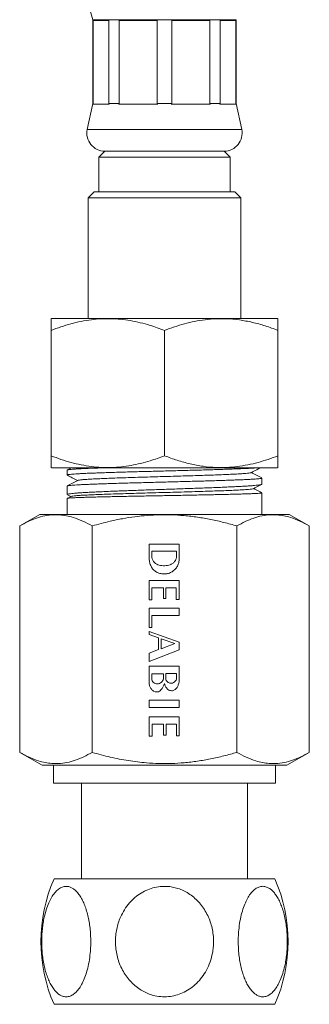
# Model space of a CAD drawing. Units: millimetres. Extents: x -179 to 512, y -331 to 561.
# Drawn here: x -179 to -154, y -200 to -118 of the extents above; entities that cross this region are included whole.
import ezdxf

# ---------------------------------------------------------------- set-up
doc = ezdxf.new("R2010")
doc.units = ezdxf.units.MM

msp = doc.modelspace()

# ---------------------------------------------------------------- linework, layer by layer
at = {"color": 7, "linetype": 'Continuous', "lineweight": 18}
for p, q in [((-172.557, -117.778), (-172.557, -124.778)), ((-172.557, -117.778), (-166.557, -117.778)), ((-166.557, -117.778), (-160.557, -117.778)), ((-160.557, -124.778), (-160.557, -117.778)), ((-171.213, -117.858), (-172.525, -117.858)), ((-172.525, -117.858), (-172.525, -124.778)), ((-171.213, -124.778), (-171.213, -117.858)), ((-167.174, -117.858), (-170.341, -117.858)), ((-170.341, -117.858), (-170.341, -124.778)), ((-167.174, -124.778), (-167.174, -117.858)), ((-162.773, -117.858), (-165.94, -117.858)), ((-165.94, -117.858), (-165.94, -124.778)), ((-162.773, -124.778), (-162.773, -117.858)), ((-160.589, -117.858), (-161.9, -117.858)), ((-161.9, -117.858), (-161.9, -124.778)), ((-160.589, -124.778), (-160.589, -117.858)), ((-172.557, -124.778), (-173.024, -126.964)), ((-172.557, -124.778), (-172.525, -124.778)), ((-172.525, -124.778), (-172.547, -124.858)), ((-171.191, -124.858), (-172.547, -124.858)), ((-171.191, -124.858), (-171.213, -124.778)), ((-171.213, -124.778), (-170.341, -124.778)), ((-170.341, -124.778), (-170.395, -124.858)), ((-167.119, -124.858), (-170.395, -124.858)), ((-167.119, -124.858), (-167.174, -124.778)), ((-167.174, -124.778), (-165.94, -124.778)), ((-165.94, -124.778), (-165.994, -124.858)), ((-162.718, -124.858), (-165.994, -124.858)), ((-162.718, -124.858), (-162.773, -124.778)), ((-162.773, -124.778), (-161.9, -124.778)), ((-161.9, -124.778), (-161.923, -124.858)), ((-160.566, -124.858), (-161.923, -124.858)), ((-160.566, -124.858), (-160.589, -124.778)), ((-160.589, -124.778), (-160.557, -124.778)), ((-160.09, -126.964), (-160.557, -124.778)), ((-171.557, -128.778), (-172.057, -129.278)), ((-172.057, -129.278), (-172.057, -132.178)), ((-172.057, -129.278), (-161.057, -129.278)), ((-171.557, -128.778), (-166.557, -128.778)), ((-171.557, -128.778), (-161.557, -128.778)), ((-166.557, -128.778), (-161.557, -128.778)), ((-161.057, -129.278), (-161.557, -128.778)), ((-161.057, -132.178), (-161.057, -129.278)), ((-172.457, -132.178), (-172.957, -132.678)), ((-172.457, -132.178), (-160.657, -132.178)), ((-160.157, -132.678), (-160.657, -132.178)), ((-172.957, -132.678), (-172.957, -142.778)), ((-160.157, -132.678), (-172.957, -132.678)), ((-160.157, -142.778), (-160.157, -132.678)), ((-176.026, -142.778), (-176.061, -142.801)), ((-176.026, -142.778), (-158.356, -142.778)), ((-158.356, -142.778), (-157.087, -142.778)), ((-157.052, -142.801), (-157.087, -142.778)), ((-176.057, -154.278), (-176.057, -143.778)), ((-166.557, -154.278), (-166.557, -143.778)), ((-157.057, -154.278), (-157.057, -143.778)), ((-176.061, -155.254), (-176.026, -155.278)), ((-176.026, -155.278), (-158.356, -155.278)), ((-174.707, -155.469), (-174.707, -155.88)), ((-174.349, -155.278), (-174.691, -155.456)), ((-158.356, -155.278), (-157.087, -155.278)), ((-157.087, -155.278), (-157.052, -155.254)), ((-158.407, -156.649), (-158.407, -156.138)), ((-174.707, -156.806), (-174.707, -157.519)), ((-158.407, -159.178), (-158.407, -157.374)), ((-174.707, -157.842), (-174.707, -159.178)), ((-174.387, -157.673), (-174.696, -157.834)), ((-174.687, -157.538), (-174.408, -157.684)), ((-177.007, -159.178), (-178.681, -160.144)), ((-177.007, -159.178), (-156.107, -159.178)), ((-154.432, -160.144), (-156.107, -159.178)), ((-178.681, -179.095), (-178.681, -160.144)), ((-172.619, -179.095), (-172.619, -160.144)), ((-160.495, -179.095), (-160.495, -160.144)), ((-154.432, -179.095), (-154.432, -160.144)), ((-165.341, -161.663), (-167.847, -161.663)), ((-167.847, -161.663), (-167.846, -162.808)), ((-167.619, -162.264), (-167.62, -162.79)), ((-165.547, -162.264), (-167.619, -162.264)), ((-165.547, -162.687), (-165.547, -162.264)), ((-165.341, -161.663), (-165.341, -163.042)), ((-165.342, -164.716), (-167.846, -164.716)), ((-167.846, -164.716), (-167.846, -166.334)), ((-165.342, -166.293), (-165.342, -164.716)), ((-167.604, -166.334), (-167.604, -165.331)), ((-167.604, -165.331), (-166.649, -165.331)), ((-166.649, -165.331), (-166.649, -166.229)), ((-166.433, -166.229), (-166.433, -165.331)), ((-166.433, -165.331), (-165.574, -165.331)), ((-165.574, -165.331), (-165.574, -166.293)), ((-167.846, -166.334), (-167.604, -166.334)), ((-166.649, -166.229), (-166.433, -166.229)), ((-165.574, -166.293), (-165.342, -166.293)), ((-165.341, -167.029), (-167.846, -167.029)), ((-167.846, -167.029), (-167.846, -168.64)), ((-165.341, -167.649), (-165.341, -167.029)), ((-167.604, -167.649), (-165.341, -167.649)), ((-167.604, -168.64), (-167.604, -167.649)), ((-167.846, -168.64), (-167.604, -168.64)), ((-167.846, -168.966), (-165.341, -169.874)), ((-167.846, -169.223), (-167.846, -168.966)), ((-167.062, -169.501), (-167.846, -169.223)), ((-167.062, -170.483), (-167.062, -169.501)), ((-166.837, -170.416), (-166.837, -169.58)), ((-166.837, -169.58), (-165.701, -169.983)), ((-167.846, -170.801), (-167.062, -170.483)), ((-165.341, -170.511), (-167.846, -171.497)), ((-165.701, -169.983), (-166.837, -170.416)), ((-165.341, -169.874), (-165.341, -170.511)), ((-167.846, -171.497), (-167.846, -170.801)), ((-165.341, -171.881), (-167.846, -171.882)), ((-167.846, -171.882), (-167.846, -173.333)), ((-165.341, -173.188), (-165.341, -171.881)), ((-167.614, -173.027), (-167.614, -172.519)), ((-167.614, -172.519), (-166.634, -172.519)), ((-166.634, -172.519), (-166.634, -172.854)), ((-166.439, -173.011), (-166.439, -172.501)), ((-166.439, -172.501), (-165.547, -172.501)), ((-165.547, -172.501), (-165.547, -172.895)), ((-167.846, -174.735), (-167.846, -175.343)), ((-165.342, -174.735), (-167.846, -174.735)), ((-167.846, -175.343), (-165.342, -175.343)), ((-165.342, -175.343), (-165.342, -174.735)), ((-165.341, -176.13), (-167.846, -176.13)), ((-167.846, -176.13), (-167.846, -177.747)), ((-165.341, -177.7), (-165.341, -176.13)), ((-167.588, -177.747), (-167.588, -176.744)), ((-167.588, -176.744), (-166.628, -176.744)), ((-166.628, -176.744), (-166.628, -177.642)), ((-166.418, -177.642), (-166.418, -176.744)), ((-166.418, -176.744), (-165.553, -176.744)), ((-165.553, -176.744), (-165.553, -177.7)), ((-167.846, -177.747), (-167.588, -177.747)), ((-166.628, -177.642), (-166.418, -177.642)), ((-165.553, -177.7), (-165.341, -177.7)), ((-178.681, -179.095), (-176.807, -180.178)), ((-156.307, -180.178), (-154.432, -179.095)), ((-176.807, -180.178), (-156.307, -180.178)), ((-175.857, -180.178), (-175.857, -181.678)), ((-157.257, -181.678), (-157.257, -180.178)), ((-175.857, -181.678), (-157.257, -181.678)), ((-173.507, -181.678), (-173.507, -189.678)), ((-159.607, -189.678), (-159.607, -181.678)), ((-175.799, -189.678), (-157.314, -189.678)), ((-175.799, -200.178), (-157.314, -200.178))]:
    msp.add_line(p, q, dxfattribs=at)
at = {"color": 1, "linetype": 'Continuous', "lineweight": 18}
for p, q in [((-173.024, -126.964), (-166.557, -126.964)), ((-166.557, -126.964), (-160.09, -126.964))]:
    msp.add_line(p, q, dxfattribs=at)
at = {"color": 7, "linetype": 'Continuous', "lineweight": 18}
for centre, radius, start, end in [((-163.057, -114.655), 10, 180, 198.19487), ((-171.557, -127.278), 1.5, 167.94689, 270), ((-161.557, -127.278), 1.5, 270, 12.05311), ((-163.907, -194.928), 13, 156.18116, 203.81884), ((-169.207, -194.928), 13, 336.18116, 23.81884)]:
    msp.add_arc(centre, radius, start, end, dxfattribs=at)
for points, knots in [([(-176.057, -143.778), (-175.783, -143.676), (-175.234, -143.473), (-174.395, -143.221), (-173.544, -143.017), (-172.699, -142.877), (-171.869, -142.803), (-171.057, -142.791), (-170.236, -142.841), (-169.409, -142.954), (-168.581, -143.128), (-167.625, -143.388), (-166.957, -143.632), (-166.557, -143.778)], [0, 0, 0, 0, 0.089092, 0.178175, 0.268211, 0.358234, 0.441963, 0.525777, 0.609502, 0.696309, 0.783207, 0.87005, 1, 1, 1, 1]), ([(-176.057, -142.808), (-176.057, -142.806), (-176.057, -142.799), (-176.057, -142.892), (-176.057, -143.093), (-176.057, -143.388), (-176.057, -143.648), (-176.057, -143.778)], [0, 0, 0, 0, 0.089877, 0.314824, 0.539821, 0.769882, 1, 1, 1, 1]), ([(-166.557, -143.778), (-166.281, -143.676), (-165.731, -143.472), (-164.891, -143.22), (-164.033, -143.015), (-163.157, -142.872), (-162.265, -142.796), (-161.305, -142.794), (-160.283, -142.889), (-159.198, -143.093), (-158.12, -143.388), (-157.411, -143.648), (-157.057, -143.778)], [0, 0, 0, 0, 0.08946, 0.178957, 0.268379, 0.360546, 0.452811, 0.544952, 0.657422, 0.769917, 0.884944, 1, 1, 1, 1]), ([(-157.057, -143.778), (-157.057, -143.676), (-157.057, -143.472), (-157.057, -143.22), (-157.057, -143.014), (-157.057, -142.874), (-157.057, -142.801), (-157.057, -142.806), (-157.057, -142.808)], [0, 0, 0, 0, 0.178914, 0.357904, 0.536743, 0.72107, 0.905595, 1, 1, 1, 1]), ([(-166.557, -154.278), (-166.957, -154.424), (-167.616, -154.664), (-168.553, -154.92), (-169.353, -155.09), (-170.169, -155.208), (-170.999, -155.263), (-171.84, -155.254), (-172.687, -155.18), (-173.534, -155.04), (-174.383, -154.838), (-175.225, -154.586), (-175.779, -154.38), (-176.057, -154.278)], [0, 0, 0, 0, 0.12995, 0.213821, 0.297743, 0.381583, 0.468276, 0.555069, 0.641765, 0.730773, 0.819792, 0.909891, 1, 1, 1, 1]), ([(-176.057, -154.278), (-176.057, -154.38), (-176.057, -154.584), (-176.057, -154.835), (-176.057, -155.041), (-176.057, -155.181), (-176.057, -155.254), (-176.057, -155.249), (-176.057, -155.248)], [0, 0, 0, 0, 0.178914, 0.357904, 0.536743, 0.72107, 0.905595, 1, 1, 1, 1]), ([(-157.057, -154.278), (-157.332, -154.38), (-157.882, -154.584), (-158.722, -154.835), (-159.58, -155.04), (-160.457, -155.184), (-161.348, -155.259), (-162.308, -155.261), (-163.331, -155.167), (-164.416, -154.962), (-165.494, -154.667), (-166.202, -154.407), (-166.557, -154.278)], [0, 0, 0, 0, 0.08946, 0.178957, 0.268379, 0.360546, 0.452811, 0.544952, 0.657422, 0.769917, 0.884944, 1, 1, 1, 1]), ([(-157.057, -155.248), (-157.057, -155.25), (-157.057, -155.256), (-157.057, -155.163), (-157.057, -154.963), (-157.057, -154.667), (-157.057, -154.407), (-157.057, -154.278)], [0, 0, 0, 0, 0.0898767, 0.3148243, 0.5398206, 0.769882, 1, 1, 1, 1]), ([(-174.689, -155.891), (-174.697, -155.888), (-174.718, -155.878), (-174.686, -155.862), (-174.601, -155.844), (-174.458, -155.826), (-174.258, -155.809), (-174.001, -155.791), (-173.695, -155.773), (-173.338, -155.755), (-172.93, -155.737), (-172.475, -155.719), (-171.983, -155.701), (-171.453, -155.683), (-170.883, -155.665), (-170.282, -155.647), (-169.66, -155.629), (-169.016, -155.611), (-168.348, -155.593), (-167.668, -155.575), (-166.986, -155.557), (-166.301, -155.54), (-165.611, -155.521), (-164.928, -155.503), (-164.264, -155.485), (-163.615, -155.468), (-162.981, -155.45), (-162.373, -155.431), (-161.8, -155.413), (-161.261, -155.396), (-160.754, -155.378), (-160.289, -155.36), (-159.874, -155.342), (-159.504, -155.324), (-159.183, -155.306), (-158.946, -155.291), (-158.838, -155.281), (-158.8, -155.278)], [0, 0, 0, 0, 0.017512, 0.047195, 0.076039, 0.104883, 0.134565, 0.164247, 0.193092, 0.221936, 0.251618, 0.2813, 0.310144, 0.338989, 0.368671, 0.398353, 0.427197, 0.456041, 0.485723, 0.515405, 0.544249, 0.573094, 0.602776, 0.632458, 0.661302, 0.690146, 0.719828, 0.74951, 0.778354, 0.807199, 0.836881, 0.866563, 0.895407, 0.924251, 0.953934, 0.983616, 1, 1, 1, 1]), ([(-171.607, -155.278), (-171.746, -155.282), (-172.067, -155.293), (-172.518, -155.309), (-172.965, -155.328), (-173.366, -155.346), (-173.722, -155.363), (-174.027, -155.381), (-174.276, -155.399), (-174.471, -155.417), (-174.61, -155.435), (-174.693, -155.453), (-174.701, -155.464), (-174.704, -155.469)], [0, 0, 0, 0, 0.072842, 0.167725, 0.259928, 0.352132, 0.447014, 0.541897, 0.6341, 0.726304, 0.821186, 0.916069, 1, 1, 1, 1]), ([(-159.321, -155.687), (-159.327, -155.691), (-159.345, -155.704), (-159.483, -155.725), (-159.727, -155.75), (-160.072, -155.775), (-160.505, -155.8), (-161.021, -155.825), (-161.615, -155.85), (-162.278, -155.875), (-162.999, -155.9), (-163.77, -155.925), (-164.579, -155.951), (-165.416, -155.976), (-166.269, -156.001), (-167.125, -156.026), (-167.974, -156.051), (-168.803, -156.076), (-169.602, -156.101), (-170.357, -156.126), (-171.06, -156.151), (-171.701, -156.176), (-172.27, -156.201), (-172.76, -156.226), (-173.165, -156.251), (-173.479, -156.276), (-173.688, -156.302), (-173.794, -156.32), (-173.798, -156.33), (-173.798, -156.332)], [0, 0, 0, 0, 0.019809, 0.058711, 0.09761, 0.136504, 0.175405, 0.214305, 0.2532, 0.292098, 0.331, 0.369896, 0.408792, 0.447694, 0.486593, 0.525487, 0.564388, 0.603288, 0.642183, 0.681081, 0.719983, 0.758879, 0.797775, 0.836677, 0.875575, 0.91447, 0.95337, 0.992272, 1, 1, 1, 1]), ([(-159.308, -155.687), (-159.15, -155.605), (-158.889, -155.468), (-158.627, -155.332), (-158.523, -155.278)], [0, 0, 0, 0, 0.602413, 1, 1, 1, 1]), ([(-158.421, -156.125), (-158.564, -156.051), (-158.852, -155.901), (-159.14, -155.75), (-159.284, -155.675)], [0, 0, 0, 0, 0.496283, 1, 1, 1, 1]), ([(-158.408, -156.138), (-158.413, -156.144), (-158.422, -156.155), (-158.508, -156.173), (-158.647, -156.191), (-158.845, -156.209), (-159.099, -156.227), (-159.404, -156.245), (-159.758, -156.263), (-160.164, -156.281), (-160.616, -156.299), (-161.107, -156.317), (-161.635, -156.335), (-162.204, -156.353), (-162.804, -156.371), (-163.425, -156.388), (-164.067, -156.406), (-164.734, -156.424), (-165.414, -156.442), (-166.096, -156.46), (-166.781, -156.478), (-167.471, -156.496), (-168.154, -156.514), (-168.819, -156.532), (-169.469, -156.55), (-170.104, -156.568), (-170.713, -156.586), (-171.287, -156.604), (-171.829, -156.622), (-172.337, -156.64), (-172.804, -156.658), (-173.222, -156.676), (-173.593, -156.694), (-173.918, -156.711), (-174.19, -156.729), (-174.404, -156.748), (-174.565, -156.766), (-174.666, -156.783), (-174.711, -156.797), (-174.703, -156.805), (-174.701, -156.806)], [0, 0, 0, 0, 0.02585, 0.052322, 0.078793, 0.106034, 0.133275, 0.159747, 0.186218, 0.213459, 0.2407, 0.267172, 0.293643, 0.320884, 0.348125, 0.374596, 0.401068, 0.428309, 0.455549, 0.482021, 0.508492, 0.535733, 0.562974, 0.589445, 0.615917, 0.643158, 0.670398, 0.69687, 0.723342, 0.750582, 0.777823, 0.804295, 0.830767, 0.858007, 0.885248, 0.91172, 0.938191, 0.965432, 0.992673, 1, 1, 1, 1]), ([(-173.806, -156.332), (-173.958, -156.411), (-174.254, -156.565), (-174.549, -156.719), (-174.692, -156.793)], [0, 0, 0, 0, 0.515063, 1, 1, 1, 1]), ([(-174.69, -155.894), (-174.553, -155.966), (-174.266, -156.115), (-173.979, -156.265), (-173.829, -156.343)], [0, 0, 0, 0, 0.477716, 1, 1, 1, 1]), ([(-174.703, -157.519), (-174.704, -157.518), (-174.714, -157.509), (-174.675, -157.492), (-174.585, -157.469), (-174.434, -157.446), (-174.226, -157.422), (-173.962, -157.399), (-173.648, -157.376), (-173.285, -157.352), (-172.87, -157.329), (-172.409, -157.305), (-171.911, -157.282), (-171.376, -157.259), (-170.801, -157.235), (-170.195, -157.212), (-169.57, -157.189), (-168.923, -157.166), (-168.253, -157.142), (-167.571, -157.119), (-166.888, -157.095), (-166.203, -157.072), (-165.514, -157.049), (-164.832, -157.025), (-164.17, -157.002), (-163.523, -156.979), (-162.893, -156.955), (-162.288, -156.932), (-161.72, -156.908), (-161.186, -156.885), (-160.685, -156.862), (-160.226, -156.838), (-159.817, -156.815), (-159.454, -156.792), (-159.14, -156.768), (-158.878, -156.745), (-158.674, -156.722), (-158.524, -156.698), (-158.436, -156.675), (-158.399, -156.658), (-158.408, -156.65), (-158.409, -156.649)], [0, 0, 0, 0, 0.00353, 0.030777, 0.057255, 0.083733, 0.11098, 0.138227, 0.164705, 0.191184, 0.218431, 0.245678, 0.272156, 0.298634, 0.325881, 0.353128, 0.379606, 0.406084, 0.433332, 0.460579, 0.487057, 0.513535, 0.540782, 0.568029, 0.594507, 0.620985, 0.648233, 0.67548, 0.701958, 0.728436, 0.755683, 0.78293, 0.809408, 0.835886, 0.863134, 0.890381, 0.916859, 0.943337, 0.970584, 0.997831, 1, 1, 1, 1]), ([(-158.414, -157.374), (-158.412, -157.376), (-158.405, -157.382), (-158.454, -157.391), (-158.558, -157.404), (-158.724, -157.417), (-158.946, -157.429), (-159.22, -157.442), (-159.545, -157.454), (-159.923, -157.467), (-160.349, -157.479), (-160.815, -157.492), (-161.321, -157.504), (-161.87, -157.517), (-162.452, -157.53), (-163.058, -157.542), (-163.689, -157.555), (-164.346, -157.567), (-165.019, -157.58), (-165.696, -157.592), (-166.379, -157.605), (-167.071, -157.617), (-167.758, -157.63), (-168.431, -157.643), (-169.09, -157.655), (-169.738, -157.668), (-170.362, -157.68), (-170.954, -157.693), (-171.515, -157.705), (-172.046, -157.718), (-172.537, -157.731), (-172.981, -157.743), (-173.381, -157.756), (-173.735, -157.768), (-174.038, -157.781), (-174.284, -157.793), (-174.477, -157.806), (-174.614, -157.818), (-174.694, -157.83), (-174.701, -157.838), (-174.704, -157.842)], [0, 0, 0, 0, 0.010269, 0.036736, 0.063203, 0.090439, 0.117675, 0.144142, 0.170609, 0.197845, 0.22508, 0.251547, 0.278014, 0.30525, 0.332486, 0.358953, 0.38542, 0.412656, 0.439892, 0.466359, 0.492826, 0.520062, 0.547298, 0.573765, 0.600232, 0.627468, 0.654704, 0.681171, 0.707638, 0.734874, 0.76211, 0.788577, 0.815044, 0.84228, 0.869516, 0.895983, 0.92245, 0.949686, 0.976922, 1, 1, 1, 1]), ([(-159.123, -157.027), (-159.124, -157.029), (-159.127, -157.04), (-159.251, -157.06), (-159.498, -157.087), (-159.868, -157.114), (-160.343, -157.14), (-160.918, -157.167), (-161.582, -157.194), (-162.327, -157.22), (-163.14, -157.247), (-164.008, -157.274), (-164.917, -157.3), (-165.854, -157.327), (-166.803, -157.353), (-167.751, -157.379), (-168.683, -157.406), (-169.584, -157.432), (-170.442, -157.458), (-171.242, -157.484), (-171.973, -157.511), (-172.624, -157.537), (-173.185, -157.563), (-173.648, -157.589), (-174.009, -157.615), (-174.25, -157.641), (-174.372, -157.66), (-174.376, -157.671), (-174.376, -157.673)], [0, 0, 0, 0, 0.00841, 0.049196, 0.089994, 0.1308, 0.171617, 0.212443, 0.25328, 0.294126, 0.334982, 0.375846, 0.416722, 0.457606, 0.4985, 0.539402, 0.580315, 0.621237, 0.662168, 0.703108, 0.744058, 0.785016, 0.825984, 0.86696, 0.907946, 0.94894, 0.989944, 1, 1, 1, 1]), ([(-159.114, -157.027), (-158.964, -156.949), (-158.737, -156.83), (-158.509, -156.711), (-158.43, -156.67)], [0, 0, 0, 0, 0.654576, 1, 1, 1, 1]), ([(-158.415, -157.367), (-158.498, -157.324), (-158.723, -157.207), (-158.949, -157.089), (-159.091, -157.015)], [0, 0, 0, 0, 0.368334, 1, 1, 1, 1]), ([(-172.619, -160.144), (-172.881, -160.002), (-173.405, -159.716), (-174.12, -159.444), (-174.757, -159.283), (-175.311, -159.209), (-175.917, -159.199), (-176.574, -159.283), (-177.281, -159.477), (-177.985, -159.762), (-178.449, -160.017), (-178.681, -160.144)], [0, 0, 0, 0, 0.1323, 0.264562, 0.3547, 0.444907, 0.535028, 0.650212, 0.765415, 0.882696, 1, 1, 1, 1]), ([(-160.495, -160.144), (-160.856, -160.044), (-161.579, -159.843), (-162.68, -159.598), (-163.795, -159.402), (-164.886, -159.272), (-165.946, -159.208), (-166.97, -159.202), (-168.003, -159.254), (-169.04, -159.365), (-170.079, -159.531), (-171.276, -159.777), (-172.117, -160.007), (-172.619, -160.144)], [0, 0, 0, 0, 0.091398, 0.182787, 0.274981, 0.367166, 0.450359, 0.533615, 0.616807, 0.702217, 0.787691, 0.873126, 1, 1, 1, 1]), ([(-154.432, -160.144), (-154.694, -160.002), (-155.218, -159.716), (-155.934, -159.444), (-156.57, -159.283), (-157.124, -159.209), (-157.731, -159.199), (-158.387, -159.283), (-159.094, -159.477), (-159.798, -159.762), (-160.262, -160.017), (-160.495, -160.144)], [0, 0, 0, 0, 0.1323, 0.264562, 0.3547, 0.444907, 0.535028, 0.650212, 0.765415, 0.882696, 1, 1, 1, 1]), ([(-165.341, -163.042), (-165.356, -163.148), (-165.387, -163.363), (-165.555, -163.648), (-165.781, -163.886), (-166.057, -164.065), (-166.37, -164.169), (-166.7, -164.166), (-167.022, -164.105), (-167.32, -163.964), (-167.561, -163.739), (-167.726, -163.454), (-167.825, -163.138), (-167.839, -162.918), (-167.846, -162.808)], [0, 0, 0, 0, 0.082043, 0.165227, 0.248858, 0.332432, 0.415229, 0.49858, 0.582677, 0.665636, 0.748254, 0.831455, 0.915685, 1, 1, 1, 1]), ([(-167.62, -162.79), (-167.598, -162.867), (-167.554, -163.019), (-167.403, -163.207), (-167.213, -163.347), (-166.995, -163.431), (-166.768, -163.47), (-166.54, -163.473), (-166.313, -163.453), (-166.09, -163.396), (-165.878, -163.293), (-165.703, -163.133), (-165.58, -162.923), (-165.558, -162.766), (-165.547, -162.687)], [0, 0, 0, 0, 0.084877, 0.169123, 0.253142, 0.33619, 0.418171, 0.499246, 0.580324, 0.662394, 0.745722, 0.830284, 0.915037, 1, 1, 1, 1]), ([(-166.634, -172.854), (-166.643, -172.913), (-166.662, -173.028), (-166.759, -173.177), (-166.889, -173.293), (-167.053, -173.367), (-167.234, -173.364), (-167.402, -173.303), (-167.54, -173.186), (-167.589, -173.08), (-167.614, -173.027)], [0, 0, 0, 0, 0.125326, 0.248734, 0.371916, 0.497801, 0.624863, 0.750259, 0.876115, 1, 1, 1, 1]), ([(-165.547, -172.895), (-165.557, -172.948), (-165.576, -173.052), (-165.678, -173.173), (-165.8, -173.266), (-165.949, -173.318), (-166.105, -173.302), (-166.248, -173.245), (-166.37, -173.148), (-166.416, -173.056), (-166.439, -173.011)], [0, 0, 0, 0, 0.130148, 0.25405, 0.376382, 0.503052, 0.629848, 0.751673, 0.876263, 1, 1, 1, 1]), ([(-167.846, -173.333), (-167.83, -173.419), (-167.798, -173.59), (-167.672, -173.82), (-167.473, -173.988), (-167.253, -174.043), (-167.057, -174.027), (-166.914, -173.936), (-166.778, -173.788), (-166.655, -173.584), (-166.593, -173.416), (-166.561, -173.331)], [0, 0, 0, 0, 0.127831, 0.253269, 0.375101, 0.497601, 0.575421, 0.655327, 0.738823, 0.867438, 1, 1, 1, 1]), ([(-166.561, -173.331), (-166.533, -173.414), (-166.477, -173.574), (-166.353, -173.764), (-166.204, -173.883), (-166.052, -173.938), (-165.865, -173.939), (-165.659, -173.857), (-165.496, -173.667), (-165.39, -173.438), (-165.357, -173.272), (-165.341, -173.188)], [0, 0, 0, 0, 0.132263, 0.257819, 0.339043, 0.418962, 0.499511, 0.619487, 0.742701, 0.87065, 1, 1, 1, 1]), ([(-178.681, -179.095), (-178.419, -179.238), (-177.895, -179.524), (-177.18, -179.796), (-176.543, -179.956), (-175.989, -180.031), (-175.383, -180.041), (-174.726, -179.957), (-174.019, -179.763), (-173.315, -179.478), (-172.851, -179.223), (-172.619, -179.095)], [0, 0, 0, 0, 0.1323, 0.264562, 0.3547, 0.444907, 0.535028, 0.650212, 0.765415, 0.882696, 1, 1, 1, 1]), ([(-172.619, -179.095), (-172.112, -179.234), (-171.112, -179.507), (-169.589, -179.803), (-168.224, -179.973), (-167.012, -180.037), (-165.961, -180.033), (-164.889, -179.968), (-163.798, -179.838), (-162.689, -179.644), (-161.586, -179.398), (-160.858, -179.196), (-160.495, -179.095)], [0, 0, 0, 0, 0.127927, 0.252823, 0.377688, 0.462987, 0.548356, 0.633656, 0.724784, 0.815921, 0.907956, 1, 1, 1, 1]), ([(-160.495, -179.095), (-160.233, -179.238), (-159.709, -179.524), (-158.993, -179.796), (-158.357, -179.956), (-157.803, -180.031), (-157.196, -180.041), (-156.539, -179.957), (-155.832, -179.763), (-155.129, -179.478), (-154.664, -179.223), (-154.432, -179.095)], [0, 0, 0, 0, 0.1322997, 0.264562, 0.3546999, 0.4449069, 0.535028, 0.6502124, 0.7654149, 0.8826961, 1, 1, 1, 1]), ([(-172.73, -194.928), (-172.733, -194.74), (-172.739, -194.365), (-172.787, -193.808), (-172.863, -193.265), (-172.97, -192.742), (-173.107, -192.247), (-173.269, -191.795), (-173.456, -191.393), (-173.662, -191.047), (-173.88, -190.767), (-174.105, -190.556), (-174.332, -190.409), (-174.592, -190.31), (-174.884, -190.292), (-175.196, -190.38), (-175.492, -190.573), (-175.77, -190.856), (-176.026, -191.23), (-176.263, -191.699), (-176.467, -192.254), (-176.619, -192.828), (-176.723, -193.378), (-176.789, -193.886), (-176.83, -194.419), (-176.843, -194.972), (-176.825, -195.538), (-176.776, -196.101), (-176.694, -196.652), (-176.58, -197.186), (-176.438, -197.681), (-176.269, -198.13), (-176.077, -198.528), (-175.869, -198.862), (-175.649, -199.129), (-175.423, -199.33), (-175.161, -199.488), (-174.863, -199.566), (-174.542, -199.538), (-174.236, -199.399), (-173.949, -199.167), (-173.681, -198.842), (-173.431, -198.424), (-173.21, -197.919), (-173.017, -197.316), (-172.866, -196.637), (-172.779, -195.986), (-172.737, -195.412), (-172.732, -195.089), (-172.73, -194.928)], [0, 0, 0, 0, 0.02051, 0.041082, 0.061588, 0.082148, 0.102775, 0.123323, 0.14291, 0.162569, 0.182139, 0.199464, 0.216855, 0.234171, 0.257306, 0.280443, 0.30273, 0.325025, 0.348447, 0.371879, 0.397723, 0.423575, 0.442694, 0.461867, 0.48099, 0.501609, 0.522291, 0.542909, 0.563985, 0.585131, 0.606197, 0.626308, 0.646492, 0.666586, 0.684564, 0.702611, 0.720577, 0.744332, 0.768085, 0.790386, 0.812693, 0.835642, 0.858601, 0.883696, 0.908802, 0.936722, 0.96465, 0.982325, 1, 1, 1, 1]), ([(-162.449, -194.928), (-162.455, -194.74), (-162.467, -194.365), (-162.563, -193.808), (-162.714, -193.265), (-162.929, -192.742), (-163.202, -192.247), (-163.527, -191.795), (-163.9, -191.393), (-164.312, -191.047), (-164.749, -190.767), (-165.199, -190.556), (-165.653, -190.409), (-166.173, -190.31), (-166.757, -190.292), (-167.381, -190.38), (-167.972, -190.573), (-168.528, -190.856), (-169.04, -191.23), (-169.514, -191.699), (-169.923, -192.254), (-170.228, -192.828), (-170.434, -193.378), (-170.567, -193.886), (-170.649, -194.419), (-170.674, -194.972), (-170.638, -195.538), (-170.54, -196.101), (-170.377, -196.652), (-170.15, -197.186), (-169.865, -197.681), (-169.527, -198.13), (-169.143, -198.528), (-168.727, -198.862), (-168.287, -199.129), (-167.835, -199.33), (-167.31, -199.488), (-166.714, -199.566), (-166.073, -199.538), (-165.461, -199.399), (-164.886, -199.167), (-164.351, -198.842), (-163.852, -198.424), (-163.409, -197.919), (-163.023, -197.316), (-162.722, -196.637), (-162.547, -195.986), (-162.462, -195.412), (-162.454, -195.089), (-162.449, -194.928)], [0, 0, 0, 0, 0.02051, 0.041082, 0.061588, 0.082148, 0.102775, 0.123323, 0.14291, 0.162569, 0.182139, 0.199464, 0.216855, 0.234171, 0.257306, 0.280443, 0.30273, 0.325025, 0.348447, 0.371879, 0.397723, 0.423575, 0.442694, 0.461867, 0.48099, 0.501609, 0.522291, 0.542909, 0.563985, 0.585131, 0.606197, 0.626308, 0.646492, 0.666586, 0.684564, 0.702611, 0.720577, 0.744332, 0.768085, 0.790386, 0.812693, 0.835642, 0.858601, 0.883696, 0.908802, 0.936722, 0.96465, 0.982325, 1, 1, 1, 1]), ([(-160.383, -194.928), (-160.38, -195.115), (-160.374, -195.491), (-160.326, -196.047), (-160.251, -196.591), (-160.143, -197.113), (-160.007, -197.608), (-159.844, -198.06), (-159.658, -198.462), (-159.452, -198.808), (-159.233, -199.088), (-159.008, -199.299), (-158.781, -199.447), (-158.521, -199.546), (-158.229, -199.563), (-157.917, -199.475), (-157.622, -199.283), (-157.344, -198.999), (-157.088, -198.625), (-156.851, -198.156), (-156.646, -197.601), (-156.494, -197.027), (-156.391, -196.478), (-156.324, -195.969), (-156.283, -195.436), (-156.271, -194.883), (-156.289, -194.317), (-156.338, -193.755), (-156.419, -193.203), (-156.533, -192.67), (-156.675, -192.174), (-156.844, -191.725), (-157.036, -191.327), (-157.244, -190.993), (-157.464, -190.727), (-157.69, -190.525), (-157.953, -190.367), (-158.251, -190.289), (-158.571, -190.317), (-158.877, -190.456), (-159.165, -190.688), (-159.432, -191.013), (-159.682, -191.431), (-159.903, -191.936), (-160.097, -192.539), (-160.247, -193.218), (-160.335, -193.87), (-160.377, -194.443), (-160.381, -194.766), (-160.383, -194.928)], [0, 0, 0, 0, 0.0205101, 0.0410815, 0.0615883, 0.0821478, 0.1027747, 0.1233227, 0.1429096, 0.1625691, 0.1821394, 0.199464, 0.2168546, 0.2341705, 0.2573057, 0.2804425, 0.30273, 0.3250252, 0.3484475, 0.3718794, 0.3977225, 0.4235749, 0.4426937, 0.4618668, 0.4809897, 0.5016091, 0.522291, 0.5429092, 0.5639851, 0.5851307, 0.6061968, 0.6263076, 0.6464915, 0.6665858, 0.684564, 0.702611, 0.7205775, 0.744332, 0.768085, 0.7903856, 0.8126928, 0.835642, 0.8586006, 0.8836964, 0.9088019, 0.9367222, 0.9646497, 0.9823247, 1, 1, 1, 1])]:
    msp.add_open_spline(points, degree=3, knots=knots, dxfattribs=at)

doc.saveas('drawing.dxf')
